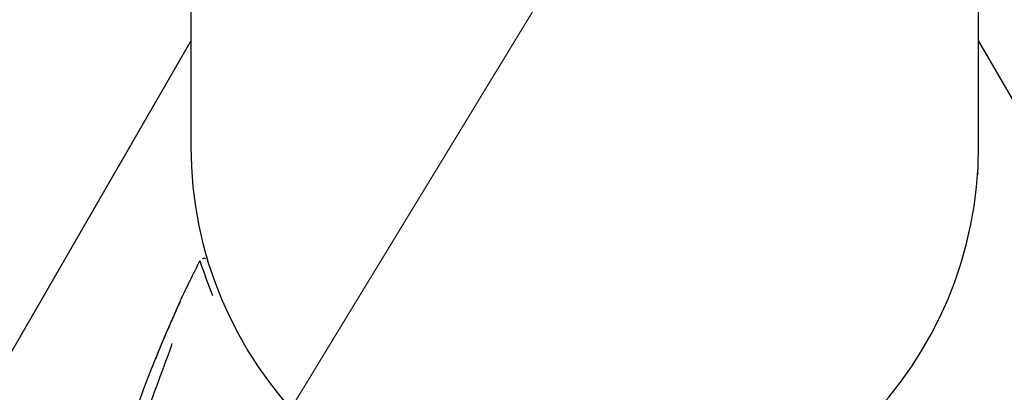
# Model space of a CAD drawing. Units: centimetres. Extents: x 6 to 13.67, y 5.48 to 14.82.
# Drawn here: x 11.11 to 11.23, y 12.53 to 12.57 of the extents above; entities that cross this region are included whole.
import ezdxf

# ---------------------------------------------------------------- set-up
doc = ezdxf.new("R2010")
doc.units = ezdxf.units.CM
doc.linetypes.add('HIDDEN', pattern=[0.1905, 0.127, -0.0635])
doc.styles.add('SLDTEXTSTYLE0', font='TXT', dxfattribs={"width": 0.75})
doc.dimstyles.new('SLDDIMSTYLE1', dxfattribs={"dimtxt": 0.15875, "dimasz": 0.08, "dimexe": 0, "dimexo": 0.0625, "dimgap": 0.0396875, "dimtad": 2, "dimdec": 0, "dimlfac": 100, "dimrnd": 1e-09, "dimzin": 12, "dimdsep": 46, "dimtxsty": 'SLDTEXTSTYLE0', "dimblk1": 'DOT', "dimblk2": 'DOT', "dimsah": 1, "dimcen": 0.09, "dimse1": 1, "dimse2": 1, "dimadec": 0, "dimazin": 3, "dimtfac": 1, "dimtdec": 0, "dimtofl": 0, "dimtmove": 0, "dimatfit": 3, "dimldrblk": 'DOT', "dimfxl": 1, "dimfrac": 2, "dimtolj": 1, "dimtzin": 12, "dimarcsym": 0})
doc.dimstyles.new('SLDDIMSTYLE2', dxfattribs={"dimtxt": 0.15875, "dimasz": 0.25, "dimexe": 0, "dimexo": 0.0625, "dimgap": 0.0396875, "dimtad": 2, "dimdec": 0, "dimlfac": 100, "dimrnd": 1e-09, "dimzin": 12, "dimdsep": 46, "dimtxsty": 'SLDTEXTSTYLE0', "dimsah": 1, "dimcen": 0, "dimadec": 0, "dimazin": 3, "dimtfac": 1, "dimtdec": 0, "dimtofl": 0, "dimtmove": 0, "dimatfit": 3, "dimfxl": 1, "dimfrac": 2, "dimtolj": 1, "dimtzin": 12, "dimarcsym": 0})

# ---------------------------------------------------------------- blocks, each defined once
blk = doc.blocks.new('_Dot')
at = {"color": 0, "linetype": 'ByBlock', "lineweight": -2}
blk.add_line((-0.5, 0), (-1, 0), dxfattribs=at)
at = {"color": 0, "linetype": 'ByBlock', "const_width": 0.5}
blk.add_lwpolyline([(-0.25, 0, 1), (0.25, 0, 1)], format="xyb", close=True, dxfattribs=at)
blk = doc.blocks.new('_D_2')
at = {"color": 7, "linetype": 'Continuous', "lineweight": 0}
blk.add_line((12.0382379535, 14.6157109624), (7.63241823, 14.6157109624), dxfattribs=at)
at = {"color": 7, "linetype": 'Continuous', "lineweight": 18, "xscale": 0.08, "yscale": 0.08, "rotation": 180}
blk.add_blockref('_Dot', (7.63241823, 14.6157109624), dxfattribs=at)
at = {"color": 7, "linetype": 'Continuous', "lineweight": 18, "xscale": 0.08, "yscale": 0.08}
blk.add_blockref('_Dot', (12.0382379535, 14.6157109624), dxfattribs=at)
at = {"color": 7, "linetype": 'Continuous', "lineweight": 18, "insert": (9.6593801746, 14.8203504428), "char_height": 0.15875, "attachment_point": 1, "style": 'SLDTEXTSTYLE0'}
blk.add_mtext('441', dxfattribs=at)
blk = doc.blocks.new('_D_7')
at = {"color": 7, "linetype": 'Continuous', "lineweight": 0}
blk.add_line((11.2492742651, 13.199397034), (10.588713376, 11.7059619628), dxfattribs=at)
at = {"color": 7, "linetype": 'Continuous', "lineweight": 18}
blk.add_solid([(11.2492742651, 13.199397034), (11.1115659827, 12.9869436769), (11.1847287541, 12.9545830699)], dxfattribs=at)
at = {"color": 7, "linetype": 'Continuous', "lineweight": 18, "insert": (10.6581525665, 12.3651978857), "char_height": 0.15875, "attachment_point": 1, "rotation": 66.13972632870791, "style": 'SLDTEXTSTYLE0'}
blk.add_mtext('163', dxfattribs=at)
blk = doc.blocks.new('_D_12')
at = {"color": 7, "linetype": 'Continuous', "lineweight": 0}
blk.add_line((11.8996691642, 13.7690255896), (11.120197995, 12.4874544069), dxfattribs=at)
at = {"color": 7, "linetype": 'Continuous', "lineweight": 18}
blk.add_solid([(11.8996691642, 13.7690255896), (11.7355820712, 13.5762162904), (11.8039325342, 13.5346444947)], dxfattribs=at)
at = {"color": 7, "linetype": 'Continuous', "lineweight": 18, "insert": (11.2397584592, 13.0744744683), "char_height": 0.15875, "attachment_point": 1, "rotation": 58.69139414368179, "style": 'SLDTEXTSTYLE0'}
blk.add_mtext('150', dxfattribs=at)

msp = doc.modelspace()

# ---------------------------------------------------------------- linework, layer by layer
at = {"color": 7, "linetype": 'Continuous', "lineweight": 25}
for p, q in [((11.133213376, 12.6172947458), (11.133213376, 12.5569873666)), ((11.222113376, 12.5569873666), (11.222113376, 12.6172947458)), ((10.8405637715, 12.0620137244), (11.133213376, 12.5688977083)), ((11.222113376, 12.5688977082), (11.7033265955, 11.7354119628)), ((11.2220120231, 12.5539873666), (11.222113376, 12.5539873666))]:
    msp.add_line(p, q, dxfattribs=at)
at = {"color": 7, "linetype": 'Continuous', "lineweight": 25, "flags": 128}
msp.add_lwpolyline([(11.1319087421, 12.5392885235), (11.1319253622, 12.5393401334), (11.1319374019, 12.5393729514), (11.131943213, 12.5393879683), (11.1319451499, 12.5393928146), (11.1319435162, 12.5393888677), (11.131935167, 12.5393690972), (11.1319146969, 12.5393215768), (11.1318645177, 12.5392070998), (11.1317504875, 12.5389502576), (11.1314901396, 12.5383672542), (11.1310600902, 12.5373978775), (11.1304026063, 12.5358900103), (11.1295152194, 12.5337842515), (11.1292010647, 12.5329967297)], dxfattribs=at)
at = {"color": 7, "linetype": 'HIDDEN', "lineweight": 18}
msp.add_arc((10.588713376, 11.7059619628), 1.633, 346.2306163486, 78.4630409672, dxfattribs=at)
msp.add_arc((10.588713376, 11.7059619628), 1.633, 346.2306163486, 78.4630409672, dxfattribs=at)
at = {"color": 7, "linetype": 'Continuous', "lineweight": 25}
for centre, radius, start, end in [((11.177663376, 12.5569873666), 0.0444500000000012, 180, 0), ((11.1346806122, 12.5439796132), 0.0004012630013868, 53.9972284368, 117.633287525), ((11.2587016424, 12.4800283898), 0.1400000000000008, 152.7647004679, 154.8257314279), ((11.1891551611, 12.561969501), 0.0577635931825778, 198.0187369416, 202.1738263718), ((11.2869947059, 12.4690103243), 0.1702797101548922, 155.5350658992, 157.9239005644), ((11.1337489839, 12.5386965661), 0.001933891082527, 154.4935006147, 162.4840539529), ((8.518352308, 13.4946514501), 2.783522300371974, 339.6192174506, 339.8219131894), ((11.1290375863, 12.5352145699), 0.0021205301605846, 340.3487448723, 347.4254479374), ((11.2638173696, 12.4783619269), 0.145286930704187, 157.9061845545, 167.0603419083)]:
    msp.add_arc(centre, radius, start, end, dxfattribs=at)

# ---------------------------------------------------------------- dimensions: what is measured, and where the dimension line sits
at = {"color": 7, "linetype": 'Continuous', "lineweight": 18}
dim = msp.add_linear_dim(base=(7.63241823, 14.6157109624), p1=(12.0382379535, 11.6909619628), p2=(7.63241823, 10.7196003954), dimstyle='SLDDIMSTYLE1', dxfattribs=at)
dim.commit()
dim.dimension.update_dxf_attribs({"geometry": '_D_2', "text_midpoint": (9.8353280917, 14.6157109624), "dimtype": 160})
for center, mpoint, picture, middle in [((11.120197995, 12.4874544069), (11.8996691642, 13.7690255896), '_D_12', (11.5099345796, 13.1282409983)), ((10.588713376, 11.7059619628), (11.2492742651, 13.199397034), '_D_7', (10.9189948205, 12.4526804984))]:
    dim = msp.add_radius_dim(center=center, mpoint=mpoint, dimstyle='SLDDIMSTYLE2', override={"dimpost": '<>'}, dxfattribs=at)
    dim.commit()
    dim.dimension.update_dxf_attribs({"geometry": picture, "text_midpoint": middle, "dimtype": 164})

doc.saveas('drawing.dxf')
